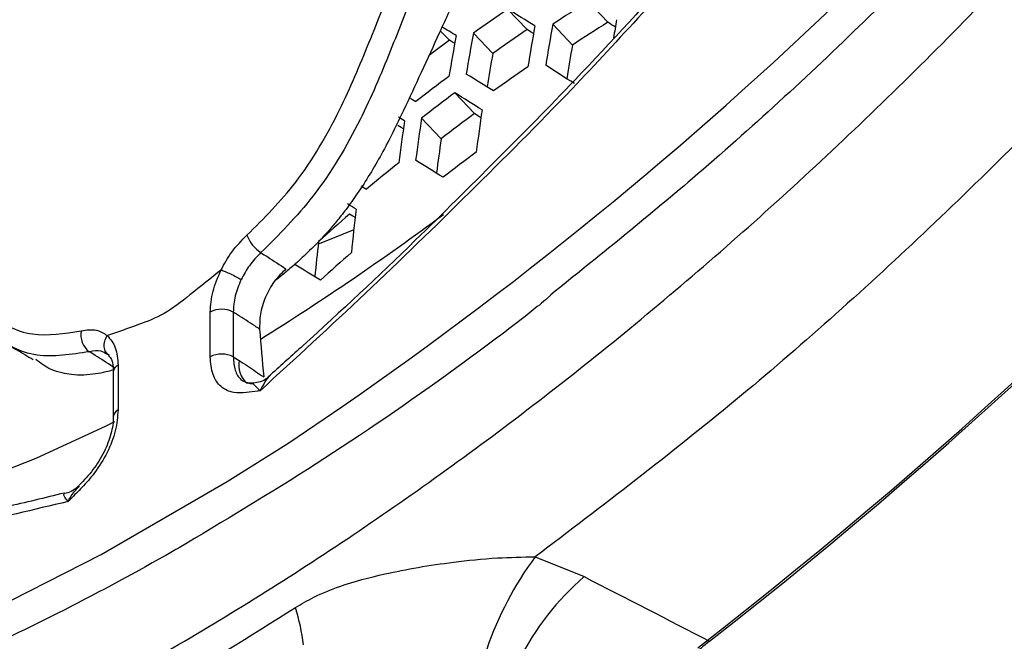
# Model space of a CAD drawing. Units: millimetres. Extents: x 69 to 1126, y 56 to 792.
# Drawn here: x 881 to 895, y 199 to 208 of the extents above; entities that cross this region are included whole.
import ezdxf

# ---------------------------------------------------------------- set-up
doc = ezdxf.new("R2010")
doc.units = ezdxf.units.MM

msp = doc.modelspace()

# ---------------------------------------------------------------- linework, layer by layer
at = {"color": 7, "linetype": 'Continuous', "lineweight": 25}
for p, q in [((889.3734, 207.9811), (889.0834, 208.288)), ((888.1832, 207.8724), (887.8968, 208.1754)), ((888.8512, 207.645), (888.5616, 207.9514)), ((887.0379, 207.7162), (886.9047, 207.8571)), ((887.6777, 207.5186), (887.3916, 207.8213)), ((887.4064, 206.6346), (887.1174, 206.9403)), ((886.9172, 206.2635), (886.6282, 206.5693)), ((883.5144, 203.0496), (883.5144, 203.7094)), ((883.8538, 203.7094), (883.8538, 203.0496)), ((882.0293, 203.0685), (881.9923, 203.0873)), ((883.8538, 203.0496), (883.9425, 202.9962)), ((882.0865, 202.8277), (882.0865, 202.1679)), ((882.1568, 202.9257), (882.1568, 202.2659)), ((884.0552, 202.6677), (884.0401, 202.6718)), ((888.3038, 200.1014), (889.0236, 199.809))]:
    msp.add_line(p, q, dxfattribs=at)
at = {"color": 7, "linetype": 'Continuous', "lineweight": 25, "flags": 128}
for points in [[(888.2776, 207.814), (888.2333, 207.8414), (888.1832, 207.8724)], [(887.1163, 207.6693), (887.0857, 207.6876), (887.0379, 207.7162)], [(886.4642, 206.8608), (886.4949, 206.8422), (886.5433, 206.8128)], [(887.5033, 206.5744), (887.4567, 206.6034), (887.4064, 206.6346)], [(886.3607, 206.41), (886.3279, 206.4297), (886.2799, 206.4584)], [(886.3783, 206.5296), (886.3299, 206.559), (886.2875, 206.5847)], [(885.737, 205.5696), (885.7697, 205.5498), (885.8183, 205.5202)], [(885.6493, 205.1037), (885.6147, 205.1246), (885.5665, 205.1536)], [(885.6296, 204.9235), (885.2678, 204.772), (885.106, 204.7101)], [(875.2556, 202.0737), (875.3008, 201.9243), (875.5304, 201.4644), (875.8696, 201.105), (876.3153, 200.8494), (876.8637, 200.6997), (877.5099, 200.6573), (878.2483, 200.7225), (879.0724, 200.8948), (879.9748, 201.1726), (880.9478, 201.5536), (881.9827, 202.0343), (882.1083, 202.0973)], [(866.1178, 196.7085), (867.7092, 196.5152), (869.3559, 196.4669), (871.0519, 196.5638), (872.791, 196.8054), (874.5667, 197.191), (876.3727, 197.7192), (878.2023, 198.3879), (880.0488, 199.1947), (881.9055, 200.1368), (883.7656, 201.2106), (884.6731, 201.7816)]]:
    msp.add_lwpolyline(points, dxfattribs=at)
at = {"color": 7, "linetype": 'Continuous', "lineweight": 25}
for centre, radius, start, end in [((844.563, 258.2883), 75.3118, 307.777288, 352.112381), ((844.478, 258.3324), 75.4299, 307.957265, 352.042735), ((851.6203, 251.2101), 59.4614, 303.770614, 323.090396), ((906.0354, 181.4406), 31.7515, 122.26922, 123.3897), ((905.8218, 182.0559), 31.6786, 124.46049, 125.57642), ((856.0246, 156.3746), 60.8208, 57.952142, 58.396612), ((858.9141, 161.1997), 54.4688, 58.79127, 59.04824), ((921.0786, 202.017), 33.3093, 169.78081, 170.83509), ((921.2948, 202.0797), 33.2556, 169.83045, 170.88713), ((906.0687, 181.4712), 31.329, 122.20179, 123.33761), ((853.2103, 151.2713), 67.259, 57.363105, 57.474854), ((921.8926, 202.3196), 32.8873, 170.01957, 170.49169), ((920.1116, 201.7236), 33.5267, 169.5821, 170.62676), ((920.3257, 201.7904), 33.4818, 169.62287, 170.6695), ((905.855, 182.0864), 31.2604, 124.42383, 125.55478), ((905.6525, 182.6649), 31.2101, 126.61454, 127.31228), ((921.3189, 201.9619), 32.9613, 170.07171, 170.94629), ((920.3475, 201.6738), 33.1885, 169.85678, 170.71559), ((905.8187, 181.5991), 31.1817, 124.41682, 125.55064), ((851.6751, 149.5329), 68.5236, 57.115631, 57.533667), ((905.5923, 182.2051), 31.1192, 126.6132, 127.74373), ((855.3017, 155.3453), 60.9418, 57.896742, 58.341949), ((905.5914, 182.0747), 30.9772, 126.61061, 127.74632), ((855.0959, 155.0435), 60.9809, 57.879, 58.324443), ((905.6251, 182.1055), 30.5548, 126.60276, 127.75417), ((921.7693, 201.6909), 34.6123, 171.69599, 172.73721), ((920.8044, 201.3846), 34.8084, 171.4999, 172.53235), ((921.018, 201.4542), 34.7681, 171.53991, 172.57415), ((921.0421, 201.3414), 34.478, 171.79234, 172.64218), ((905.5908, 181.6202), 30.4511, 126.6008, 127.75613), ((905.3521, 182.2143), 30.4094, 128.81517, 129.96811), ((854.3778, 153.9589), 61.1337, 57.809975, 58.256338), ((856.9036, 158.083), 55.2235, 58.61482, 58.77045), ((862.9984, 237.3695), 40.148, 301.96707, 306.62453), ((905.1385, 182.6979), 29.788, 131.07482, 132.24948), ((921.5213, 201.0764), 36.0974, 173.39819, 174.42136), ((884.5294, 205.0122), 0.503, 199.7428, 237.94752), ((920.8037, 200.7091), 35.9212, 173.54469, 174.37449), ((905.1041, 182.2124), 29.6843, 131.08819, 132.26694), ((856.8499, 157.9732), 54.1782, 58.5237, 59.00397), ((883.6841, 203.3819), 0.3689, 62.60967, 117.39033), ((881.9157, 203.3712), 0.3069, 168.34365, 233.26978), ((923.2456, 206.4187), 39.1153, 184.3406, 185.37573), ((883.6841, 202.7221), 0.3689, 62.60967, 117.39033), ((884.276, 202.9243), 0.3411, 167.83586, 230.9842), ((882.2066, 202.8157), 0.1207, 114.37466, 174.3052), ((882.2041, 202.1578), 0.118, 113.64955, 175.4997), ((892.2641, 197.1534), 4.9371, 143.3362, 179.14659), ((891.6057, 196.8094), 3.9579, 130.72277, 176.07775), ((881.9477, 198.4547), 2.9622, 6.78585, 17.6387)]:
    msp.add_arc(centre, radius, start, end, dxfattribs=at)
msp.add_ellipse((756.0114, 309.4029), major_axis=(702.9244, -370.1758), ratio=0.0450738, start_param=4.9264419, end_param=4.9291212, dxfattribs=at)
for points, knots in [([(944.2541, 267.1282), (944.2521, 266.729), (944.2462, 265.5663), (944.1795, 263.5844), (944.0273, 261.1632), (943.7958, 258.6755), (943.4851, 256.1273), (943.0936, 253.5232), (942.6208, 250.8687), (942.0662, 248.1689), (941.4297, 245.4293), (940.7115, 242.6556), (939.9119, 239.8532), (939.0316, 237.0279), (938.0715, 234.1852), (937.0328, 231.331), (935.9169, 228.4708), (934.7255, 225.6103), (933.4604, 222.7552), (932.1236, 219.911), (930.7175, 217.0833), (929.2445, 214.2776), (927.7073, 211.4993), (926.1087, 208.7536), (924.4519, 206.046), (922.7399, 203.3815), (920.9763, 200.7652), (919.1646, 198.202), (917.3085, 195.6966), (915.4118, 193.2536), (913.4786, 190.8774), (911.5129, 188.5722), (909.5191, 186.3422), (907.5015, 184.1911), (905.4648, 182.1226), (903.4134, 180.1401), (901.3523, 178.2468), (899.2862, 176.4456), (897.22, 174.739), (895.1588, 173.1294), (893.1076, 171.6187), (891.0716, 170.2085), (889.0558, 168.9001), (887.0653, 167.6944), (885.1052, 166.5917), (883.1805, 165.5921), (881.2961, 164.6951), (879.4566, 163.8999), (877.6665, 163.2051), (875.9304, 162.6089), (874.2522, 162.1091), (872.6356, 161.7028), (871.0832, 161.3869), (869.5973, 161.1579), (868.179, 161.012), (866.8285, 160.9454), (865.5445, 160.9545), (864.324, 161.0364), (863.162, 161.1895), (862.0498, 161.4137), (860.9778, 161.7156), (859.9735, 162.0783), (859.3583, 162.3812), (859.0612, 162.5275)], [0, 0, 0, 0, 0.0083665, 0.0243689, 0.0404067, 0.0564861, 0.0726088, 0.0887753, 0.1049854, 0.121238, 0.1375315, 0.153864, 0.1702331, 0.1866362, 0.2030705, 0.2195332, 0.2360211, 0.2525313, 0.2690605, 0.2856056, 0.3021634, 0.3187307, 0.3353042, 0.3518807, 0.3684568, 0.3850284, 0.4015922, 0.4181451, 0.4346837, 0.451205, 0.4677056, 0.4841824, 0.5006323, 0.5170523, 0.5334393, 0.5497905, 0.5661034, 0.5823753, 0.5986043, 0.6147886, 0.6309271, 0.6470191, 0.6630649, 0.6790659, 0.6950245, 0.7109451, 0.7268336, 0.7426986, 0.7585516, 0.7744052, 0.7902746, 0.806183, 0.8221601, 0.8382436, 0.8544818, 0.8709358, 0.8876845, 0.90483, 0.922506, 0.9408899, 0.9602172, 0.9807927, 1, 1, 1, 1]), ([(939.2299, 258.2543), (939.2379, 258.1502), (939.3003, 257.3417), (939.3352, 255.7632), (939.328, 253.5206), (939.2255, 251.214), (939.0377, 248.8564), (938.7614, 246.4509), (938.3973, 244.0032), (937.9456, 241.5186), (937.4068, 239.0027), (936.7816, 236.4611), (936.0709, 233.8996), (935.276, 231.3238), (934.3984, 228.7397), (933.4397, 226.1529), (932.4019, 223.5694), (931.2869, 220.9949), (930.0973, 218.4351), (928.8354, 215.8958), (927.5041, 213.3826), (926.1061, 210.9011), (924.6446, 208.4569), (923.1228, 206.0553), (921.5442, 203.7016), (919.9123, 201.4011), (918.2308, 199.1588), (916.5035, 196.9795), (914.7346, 194.868), (912.928, 192.8288), (911.0881, 190.8662), (909.2191, 188.9845), (907.3255, 187.1876), (905.4118, 185.4792), (903.4827, 183.8628), (901.5427, 182.3414), (899.5966, 180.9183), (897.6491, 179.5953), (895.7054, 178.3776), (893.7974, 177.273), (892.5458, 176.6305), (891.9347, 176.3167)], [0, 0, 0, 0, 0.003855, 0.0299455, 0.05604, 0.0821465, 0.1082703, 0.1344151, 0.1605827, 0.1867742, 0.2129894, 0.2392278, 0.2654882, 0.2917691, 0.3180687, 0.3443851, 0.3707161, 0.3970595, 0.4234133, 0.449775, 0.4761424, 0.5025131, 0.5288849, 0.5552549, 0.5816205, 0.6079793, 0.6343291, 0.6606674, 0.686992, 0.7133007, 0.7395911, 0.7658612, 0.792109, 0.8183327, 0.8445309, 0.8707023, 0.8968465, 0.9229635, 0.9490546, 0.975122, 1, 1, 1, 1]), ([(860.0711, 196.467), (860.7293, 196.1238), (862.048, 195.4364), (864.2176, 194.7696), (866.5035, 194.3712), (868.904, 194.2727), (871.3998, 194.4753), (873.9756, 194.9714), (876.6143, 195.7556), (879.2985, 196.8238), (882.0212, 198.1831), (884.7653, 199.8192), (887.5026, 201.7123), (890.2069, 203.8457), (892.8546, 206.2102), (895.4283, 208.785), (897.9128, 211.5497), (900.5309, 214.7951), (903.2369, 218.554), (904.9813, 221.4491), (905.8535, 222.8966)], [0, 0, 0, 0, 0.0535542, 0.1072976, 0.161043, 0.2146001, 0.268213, 0.3220144, 0.3758098, 0.4294146, 0.4830945, 0.536979, 0.5908711, 0.6445614, 0.6981121, 0.7518492, 0.8055861, 0.8591364, 0.9295686, 1, 1, 1, 1]), ([(907.411, 221.9973), (906.5179, 220.5115), (905.1725, 218.2733), (903.1965, 215.4248), (901.3978, 212.9914), (899.2492, 210.3325), (896.7033, 207.4923), (894.0349, 204.834), (891.2239, 202.3206), (889.2913, 200.8519), (888.3038, 200.1014)], [0, 0, 0, 0, 0.1697931, 0.2557726, 0.3417522, 0.4699779, 0.5982036, 0.7301518, 0.8621001, 1, 1, 1, 1]), ([(900.1096, 215.9315), (899.3836, 214.992), (897.9316, 213.113), (895.599, 210.4624), (893.1628, 207.9631), (890.7917, 205.7793), (889.2304, 204.5248), (888.5317, 203.9635)], [0, 0, 0, 0, 0.2044408, 0.4088817, 0.6192619, 0.8296422, 1, 1, 1, 1]), ([(894.4707, 214.504), (894.3142, 214.0689), (894.0504, 213.3358), (893.4585, 212.3688), (892.4489, 211.022), (890.8974, 209.2405), (889.0508, 207.1826), (887.3348, 205.4659), (885.8042, 203.9749), (884.7686, 203.0251), (884.2498, 202.5493)], [0, 0, 0, 0, 0.0854948, 0.1440592, 0.2027247, 0.3942526, 0.5858785, 0.7237945, 0.8616366, 1, 1, 1, 1]), ([(894.1535, 213.793), (894.0749, 213.6112), (893.9048, 213.2173), (893.5472, 212.6134), (893.1036, 211.9636), (892.5374, 211.267), (891.6638, 210.2087), (890.4363, 208.8069), (889.0488, 207.2775), (887.7251, 205.9419), (886.3948, 204.6161), (885.279, 203.5716), (884.5639, 202.9287), (884.4046, 202.7855)], [0, 0, 0, 0, 0.0388563, 0.0841403, 0.1351673, 0.1920088, 0.2622655, 0.4085165, 0.5665882, 0.6798586, 0.79619, 0.9546072, 1, 1, 1, 1]), ([(884.056, 204.8423), (884.3051, 205.0905), (884.8324, 205.616), (885.4226, 206.642), (885.8592, 207.6797), (886.2487, 208.6829), (886.6046, 209.6924), (886.8134, 210.5339), (886.905, 211.1872), (886.8867, 211.6887), (886.7449, 212.1411), (886.5415, 212.6407), (886.1795, 213.0258), (885.8525, 213.188), (885.6878, 213.2698)], [0, 0, 0, 0, 0.0988439, 0.2092382, 0.3064649, 0.4039287, 0.5023346, 0.6006289, 0.6506695, 0.7005092, 0.7661078, 0.8319739, 0.9153356, 1, 1, 1, 1]), ([(885.9655, 213.3861), (885.9655, 213.3861), (885.9836, 213.376), (886.1023, 213.3135), (886.3636, 213.2141), (886.7074, 212.9672), (886.8955, 212.6187), (887.0621, 212.2017), (887.2298, 211.7156), (887.2747, 211.1727), (887.1691, 210.4827), (886.9451, 209.6126), (886.5724, 208.5806), (886.1696, 207.5525), (885.7217, 206.4797), (885.0855, 205.4111), (884.5264, 204.8505), (884.2625, 204.5859)], [0, 0, 0, 0, 0.0000041, 0.0101952, 0.0650444, 0.1205603, 0.1692584, 0.2342725, 0.3002611, 0.3508818, 0.4039477, 0.4998349, 0.5978432, 0.6922907, 0.7869873, 0.8994556, 1, 1, 1, 1]), ([(887.4341, 212.3876), (887.4773, 212.3488), (887.5645, 212.2702), (887.6821, 212.1513), (887.7795, 212.02), (887.8581, 211.855), (887.9133, 211.6137), (887.9334, 211.3623), (887.9325, 211.1377), (887.9237, 210.9739), (887.9067, 210.8066), (887.8869, 210.6679), (887.8381, 210.4035), (887.7431, 210.0102), (887.5707, 209.4652), (887.3819, 208.944), (887.1568, 208.4051), (886.8972, 207.8409), (886.6285, 207.2531), (886.3524, 206.6518), (886.0554, 206.0473), (885.7596, 205.5608), (885.5267, 205.2351), (885.3816, 205.0505), (885.261, 204.9088), (885.1118, 204.7451), (884.9368, 204.5701), (884.7411, 204.3941), (884.5843, 204.2611), (884.4934, 204.1887), (884.4525, 204.1561)], [0, 0, 0, 0, 0.0293647, 0.059369, 0.083006, 0.1090319, 0.144506, 0.1894812, 0.2097894, 0.2299601, 0.2499996, 0.2699147, 0.2787426, 0.3413407, 0.4019659, 0.4568837, 0.5091141, 0.5738582, 0.6362683, 0.6946152, 0.7625128, 0.8258722, 0.8524438, 0.8743901, 0.8919391, 0.9052768, 0.9379375, 0.9639513, 0.9837822, 1, 1, 1, 1]), ([(879.9834, 209.9767), (879.8186, 209.7047), (879.4916, 209.165), (879.1296, 208.3618), (878.9262, 207.6274), (878.7844, 207.0114), (878.7661, 206.4887), (878.8577, 205.9412), (879.0665, 205.3407), (879.4224, 204.7422), (879.8119, 204.1886), (880.2485, 203.655), (880.8387, 203.3105), (881.366, 203.3938), (881.6151, 203.4332)], [0, 0, 0, 0, 0.0846644, 0.1680261, 0.2338922, 0.2994908, 0.3493305, 0.3993711, 0.4976654, 0.5960713, 0.6935351, 0.7907618, 0.9011561, 1, 1, 1, 1]), ([(889.2181, 189.9659), (889.4149, 190.043), (890.2066, 190.3528), (891.5987, 191.0136), (893.3895, 191.9464), (895.177, 192.9972), (896.9555, 194.1521), (898.7202, 195.4101), (900.4662, 196.7664), (902.189, 198.217), (903.8841, 199.7576), (905.5467, 201.3838), (907.1735, 203.0898), (908.7565, 204.8753), (910.0195, 206.3778), (910.7348, 207.3067), (910.9554, 207.5932)], [0, 0, 0, 0, 0.0259095, 0.1042161, 0.1825998, 0.2610168, 0.3394271, 0.4178097, 0.496152, 0.5744468, 0.6526914, 0.730886, 0.8090331, 0.8871367, 0.9652019, 1, 1, 1, 1]), ([(881.7322, 203.1252), (881.4665, 203.0841), (880.9038, 202.997), (880.2946, 203.3458), (879.849, 203.9018), (879.4507, 204.4646), (879.1467, 204.9294), (879.0449, 205.2762), (879.016, 205.3746)], [0, 0, 0, 0, 0.1875084, 0.3972539, 0.5730147, 0.7499955, 0.9290155, 1, 1, 1, 1]), ([(883.6744, 204.3313), (883.724, 204.4218), (883.8304, 204.6158), (883.9775, 204.7635), (884.056, 204.8423)], [0, 0, 0, 0, 0.4666989, 1, 1, 1, 1]), ([(884.2625, 204.5859), (884.2024, 204.5251), (884.0894, 204.4106), (884.0087, 204.26), (883.9709, 204.1894)], [0, 0, 0, 0, 0.5312522, 1, 1, 1, 1]), ([(884.2625, 204.5859), (884.2953, 204.5647), (884.4177, 204.4858), (884.5408, 204.4055), (884.631, 204.3467)], [0, 0, 0, 0, 0.2680479, 1, 1, 1, 1]), ([(883.6841, 204.3379), (883.5281, 204.2121), (883.2476, 203.9857), (882.8358, 203.664), (882.4238, 203.5101), (882.1432, 203.4126), (881.9871, 203.3583)], [0, 0, 0, 0, 0.2780089, 0.499999, 0.7216063, 1, 1, 1, 1]), ([(883.5144, 203.7094), (883.5217, 203.8102), (883.5362, 204.01), (883.6279, 204.2233), (883.6733, 204.3291)], [0, 0, 0, 0, 0.5041049, 1, 1, 1, 1]), ([(884.631, 204.3467), (884.5707, 204.2873), (884.4501, 204.1684), (884.3195, 203.9291), (884.2426, 203.6818), (884.2425, 203.5305), (884.2425, 203.4582)], [0, 0, 0, 0, 0.2548212, 0.5096016, 0.7656362, 1, 1, 1, 1]), ([(883.9709, 204.1894), (883.9367, 204.1075), (883.8677, 203.9424), (883.8585, 203.7875), (883.8538, 203.7094)], [0, 0, 0, 0, 0.4958481, 1, 1, 1, 1]), ([(888.5318, 203.9636), (888.5305, 203.9617), (888.5252, 203.9542), (888.4981, 203.9279), (888.3945, 203.8365), (887.9728, 203.5004), (886.8886, 202.6891), (885.196, 201.5187), (883.8374, 200.7023), (883.1557, 200.2927)], [0, 0, 0, 0, 0.0009174, 0.0037167, 0.0148138, 0.059025, 0.2357447, 0.6165587, 1, 1, 1, 1]), ([(884.2425, 203.4582), (884.2182, 203.4741), (884.1095, 203.5453), (883.98, 203.6292), (883.8746, 203.6962), (883.8538, 203.7094)], [0, 0, 0, 0, 0.1874787, 0.839316, 1, 1, 1, 1]), ([(881.6151, 203.4332), (881.6936, 203.445), (881.8407, 203.4671), (881.9471, 203.396), (881.9967, 203.3628)], [0, 0, 0, 0, 0.5333011, 1, 1, 1, 1]), ([(880.4477, 203.2825), (880.5175, 203.2412), (880.669, 203.1516), (880.8224, 203.0592), (880.9052, 203.0094)], [0, 0, 0, 0, 0.4607418, 1, 1, 1, 1]), ([(882.0293, 203.0685), (882.0099, 203.0848), (881.9712, 203.1173), (881.9477, 203.1949), (881.9531, 203.2818), (881.9822, 203.3358), (881.9967, 203.3628)], [0, 0, 0, 0, 0.2500099, 0.500013, 0.7500096, 1, 1, 1, 1]), ([(881.9978, 203.3619), (882.0433, 203.3086), (882.135, 203.2011), (882.1495, 203.018), (882.1568, 202.9257)], [0, 0, 0, 0, 0.495934, 1, 1, 1, 1]), ([(881.9923, 203.0873), (881.9646, 203.105), (881.8923, 203.1513), (881.7933, 203.1352), (881.7322, 203.1252)], [0, 0, 0, 0, 0.3821606, 1, 1, 1, 1]), ([(882.1032, 202.8875), (882.0956, 202.8925), (882.0011, 202.9542), (881.8776, 203.0338), (881.7611, 203.107), (881.7322, 203.1252)], [0, 0, 0, 0, 0.0619348, 0.7666787, 1, 1, 1, 1]), ([(882.0833, 202.8538), (882.0478, 202.8443), (881.961, 202.8211), (881.8166, 202.7944), (881.6454, 202.777), (881.4803, 202.7831), (881.3192, 202.8125), (881.1317, 202.8673), (881.0147, 202.9565), (880.9428, 203.0114)], [0, 0, 0, 0, 0.0799631, 0.1959144, 0.3336082, 0.4859734, 0.6061177, 0.7575754, 1, 1, 1, 1]), ([(882.0149, 203.0674), (882.0249, 203.0594), (882.0519, 203.0379), (882.0858, 202.9423), (882.0838, 202.8486), (882.0833, 202.8247)], [0, 0, 0, 0, 0.3061434, 0.8233598, 1, 1, 1, 1]), ([(884.2498, 202.5493), (884.2485, 202.5491), (884.2354, 202.5472), (884.1678, 202.5375), (884.0365, 202.5193), (883.8442, 202.5124), (883.6664, 202.5944), (883.539, 202.7762), (883.5226, 202.9585), (883.5144, 203.0496)], [0, 0, 0, 0, 0.0034846, 0.0359199, 0.1850506, 0.363864, 0.576515, 0.7882424, 1, 1, 1, 1]), ([(883.8538, 203.0496), (883.8594, 202.9801), (883.8706, 202.8407), (883.9603, 202.7018), (884.0999, 202.6492), (884.1405, 202.6676), (884.1908, 202.6034), (884.239, 202.5592), (884.249, 202.55), (884.2498, 202.5493)], [0, 0, 0, 0, 0.1843328, 0.369172, 0.5594107, 0.7570862, 0.9523665, 0.9963785, 1, 1, 1, 1]), ([(883.9425, 202.9962), (884.0221, 202.9426), (884.142, 202.8618), (884.262, 202.7812), (884.3023, 202.7541)], [0, 0, 0, 0, 0.6635938, 1, 1, 1, 1]), ([(884.3953, 202.7744), (884.391, 202.7691), (884.3509, 202.7197), (884.2107, 202.6555), (884.0764, 202.6608), (884.0586, 202.6666), (884.0552, 202.6677)], [0, 0, 0, 0, 0.0555375, 0.5261697, 0.9110834, 1, 1, 1, 1]), ([(884.408, 202.7812), (884.4065, 202.7801), (884.372, 202.7564), (884.3147, 202.6774), (884.2723, 202.5938), (884.2498, 202.5493)], [0, 0, 0, 0, 0.0217241, 0.479818, 1, 1, 1, 1]), ([(882.1568, 202.2659), (882.1486, 202.1653), (882.1322, 201.9641), (882.0047, 201.6351), (881.827, 201.3478), (881.6347, 201.1328), (881.5034, 200.9994), (881.4358, 200.931), (881.4226, 200.9178), (881.4214, 200.9165)], [0, 0, 0, 0, 0.2117576, 0.423485, 0.636136, 0.8149494, 0.9640801, 0.9965154, 1, 1, 1, 1]), ([(882.0854, 202.1668), (882.0857, 202.1618), (882.0904, 202.0927), (882.0585, 201.9123), (881.9576, 201.6422), (881.7904, 201.3731), (881.6536, 201.2291), (881.5838, 201.1556)], [0, 0, 0, 0, 0.0180151, 0.2491524, 0.4887129, 0.739121, 1, 1, 1, 1]), ([(881.5767, 201.1532), (881.5696, 201.1442), (881.5282, 201.0912), (881.4244, 201.0377), (881.3686, 201.0362), (881.3669, 201.0361)], [0, 0, 0, 0, 0.1669576, 0.9742314, 1, 1, 1, 1]), ([(881.4214, 200.9165), (881.4221, 200.9181), (881.4323, 200.9389), (881.4761, 201.0242), (881.5385, 201.0925), (881.5867, 201.1452)], [0, 0, 0, 0, 0.0183631, 0.2415315, 1, 1, 1, 1]), ([(881.4214, 200.9165), (880.913, 200.796), (879.8827, 200.5518), (878.3519, 200.2746), (876.6761, 200.0085), (874.9341, 199.9688), (873.4731, 199.958), (872.4434, 200.0379), (871.9024, 200.2383), (871.4726, 200.577), (871.2911, 200.9059), (871.2004, 201.0703)], [0, 0, 0, 0, 0.1355894, 0.2748055, 0.4140922, 0.5913566, 0.7687002, 0.831256, 0.8936485, 0.9468397, 1, 1, 1, 1]), ([(881.3639, 201.0409), (881.0772, 200.9713), (880.2647, 200.7739), (878.9597, 200.5053), (877.5266, 200.27), (876.2488, 200.1606), (874.8898, 200.1308), (873.7081, 200.134), (872.8242, 200.185), (872.4011, 200.2969), (872.193, 200.438), (872.1017, 200.4999)], [0, 0, 0, 0, 0.0863897, 0.2448569, 0.3977838, 0.5244141, 0.6504514, 0.8363123, 0.8982888, 0.9553353, 1, 1, 1, 1]), ([(881.4214, 200.9165), (881.4208, 200.9172), (881.4011, 200.9409), (881.372, 200.9803), (881.3508, 201.0223), (881.362, 201.0311), (881.3671, 201.0352)], [0, 0, 0, 0, 0.0113742, 0.3797793, 0.714167, 1, 1, 1, 1]), ([(883.1557, 200.2927), (883.0237, 200.2171), (882.3637, 199.8391), (881.273, 199.2615), (880.0675, 198.6808), (879.2234, 198.3095), (878.6967, 198.095), (878.3734, 197.9722), (878.1786, 197.9033), (878.0629, 197.8653), (877.9956, 197.8457), (877.9564, 197.8356), (877.9326, 197.8319), (877.9174, 197.8291), (877.9143, 197.8334), (877.9139, 197.8339)], [0, 0, 0, 0, 0.0739242, 0.3697181, 0.6061449, 0.7583936, 0.8541641, 0.9131881, 0.9489632, 0.970389, 0.9831036, 0.9905877, 0.9949593, 0.9993588, 1, 1, 1, 1]), ([(884.7706, 199.3523), (884.8603, 199.4058), (885.0718, 199.5321), (885.5045, 199.7028), (886.1669, 199.8798), (886.9379, 200.0106), (887.6988, 200.0909), (888.1166, 200.0982), (888.3038, 200.1014)], [0, 0, 0, 0, 0.0905883, 0.2136865, 0.4164526, 0.7002623, 0.8656753, 1, 1, 1, 1]), ([(881.0708, 197.2164), (881.6359, 197.5137), (882.868, 198.1618), (884.1024, 198.9341), (884.7706, 199.3523)], [0, 0, 0, 0, 0.4586609, 1, 1, 1, 1]), ([(890.873, 198.8582), (890.7856, 198.7881), (890.5219, 198.5766), (890.0847, 198.0793), (889.8368, 197.5956), (889.7056, 197.3396)], [0, 0, 0, 0, 0.1890377, 0.5707713, 1, 1, 1, 1])]:
    msp.add_open_spline(points, degree=3, knots=knots, dxfattribs=at)
msp.add_open_spline([(883.6739, 204.3302), (883.6934, 204.323), (883.7325, 204.3086), (883.8137, 204.2721), (883.8988, 204.2303), (883.9471, 204.2036), (883.9713, 204.1903)], degree=3, dxfattribs=at)

doc.saveas('drawing.dxf')
